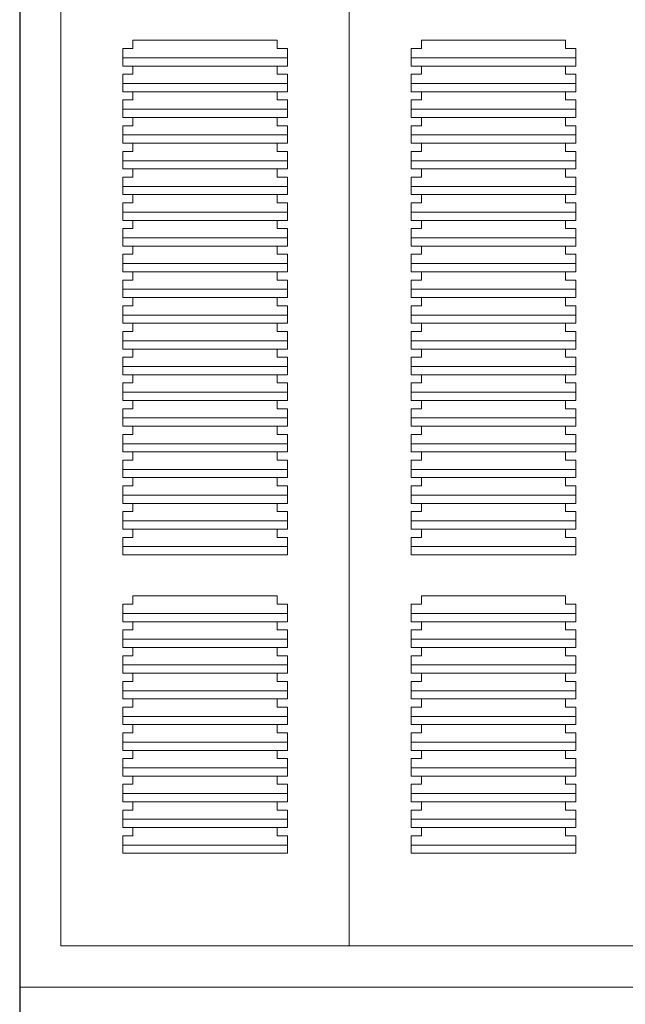
# Model space of a CAD drawing. Units: inches. Extents: x -862539 to 550374, y -242655 to 523054.
# Drawn here: x -406240 to -405652, y 64254 to 65211 of the extents above; entities that cross this region are included whole.
import ezdxf

# ---------------------------------------------------------------- set-up
doc = ezdxf.new("R2010")
doc.units = ezdxf.units.IN
doc.header["$MEASUREMENT"] = 0
doc.layers.add('3THAY', color=7, linetype='Continuous', lineweight=25)
doc.layers.add('VLIEU', color=251, linetype='Continuous', lineweight=9)

msp = doc.modelspace()

# ---------------------------------------------------------------- linework, layer by layer
at = {"layer": '3THAY'}
msp.add_line((-406240.08971, 66071.24739), (-406240.08971, 56421.24739), dxfattribs=at)
at = {"layer": 'VLIEU'}
for p, q in [((-405920.08971, 64311.24739), (-405920.08971, 65571.24739)), ((-406140.08971, 65183.24739), (-406130.08971, 65183.24739)), ((-405990.08971, 65183.24739), (-405980.08971, 65183.24739)), ((-405850.08971, 65183.24739), (-405860.08971, 65183.24739)), ((-405700.08971, 65183.24739), (-405710.08971, 65183.24739)), ((-406140.08971, 65174.24739), (-405980.08971, 65174.24739)), ((-406140.08971, 65166.24739), (-405980.08971, 65166.24739)), ((-405700.08971, 65174.24739), (-405860.08971, 65174.24739)), ((-405700.08971, 65166.24739), (-405860.08971, 65166.24739)), ((-406140.08971, 65158.24739), (-406130.08971, 65158.24739)), ((-405990.08971, 65158.24739), (-405980.08971, 65158.24739)), ((-405850.08971, 65158.24739), (-405860.08971, 65158.24739)), ((-405700.08971, 65158.24739), (-405710.08971, 65158.24739)), ((-406140.08971, 65149.24739), (-405980.08971, 65149.24739)), ((-405700.08971, 65149.24739), (-405860.08971, 65149.24739)), ((-406140.08971, 65141.24739), (-405980.08971, 65141.24739)), ((-405700.08971, 65141.24739), (-405860.08971, 65141.24739)), ((-406140.08971, 65133.24739), (-406130.08971, 65133.24739)), ((-405990.08971, 65133.24739), (-405980.08971, 65133.24739)), ((-405850.08971, 65133.24739), (-405860.08971, 65133.24739)), ((-405700.08971, 65133.24739), (-405710.08971, 65133.24739)), ((-406140.08971, 65124.24739), (-405980.08971, 65124.24739)), ((-405700.08971, 65124.24739), (-405860.08971, 65124.24739)), ((-406140.08971, 65116.24739), (-405980.08971, 65116.24739)), ((-406140.08971, 65108.24739), (-406130.08971, 65108.24739)), ((-405990.08971, 65108.24739), (-405980.08971, 65108.24739)), ((-405700.08971, 65116.24739), (-405860.08971, 65116.24739)), ((-405850.08971, 65108.24739), (-405860.08971, 65108.24739)), ((-405700.08971, 65108.24739), (-405710.08971, 65108.24739)), ((-406140.08971, 65099.24739), (-405980.08971, 65099.24739)), ((-405700.08971, 65099.24739), (-405860.08971, 65099.24739)), ((-406140.08971, 65091.24739), (-405980.08971, 65091.24739)), ((-405700.08971, 65091.24739), (-405860.08971, 65091.24739)), ((-406140.08971, 65083.24739), (-406130.08971, 65083.24739)), ((-405990.08971, 65083.24739), (-405980.08971, 65083.24739)), ((-405850.08971, 65083.24739), (-405860.08971, 65083.24739)), ((-405700.08971, 65083.24739), (-405710.08971, 65083.24739)), ((-406140.08971, 65074.24739), (-405980.08971, 65074.24739)), ((-405700.08971, 65074.24739), (-405860.08971, 65074.24739)), ((-406140.08971, 65066.24739), (-405980.08971, 65066.24739)), ((-405700.08971, 65066.24739), (-405860.08971, 65066.24739)), ((-406140.08971, 65058.24739), (-406130.08971, 65058.24739)), ((-405990.08971, 65058.24739), (-405980.08971, 65058.24739)), ((-405850.08971, 65058.24739), (-405860.08971, 65058.24739)), ((-405700.08971, 65058.24739), (-405710.08971, 65058.24739)), ((-406140.08971, 65049.24739), (-405980.08971, 65049.24739)), ((-406140.08971, 65041.24739), (-405980.08971, 65041.24739)), ((-405700.08971, 65049.24739), (-405860.08971, 65049.24739)), ((-405700.08971, 65041.24739), (-405860.08971, 65041.24739)), ((-406140.08971, 65033.24739), (-406130.08971, 65033.24739)), ((-405990.08971, 65033.24739), (-405980.08971, 65033.24739)), ((-405850.08971, 65033.24739), (-405860.08971, 65033.24739)), ((-405700.08971, 65033.24739), (-405710.08971, 65033.24739)), ((-406140.08971, 65024.24739), (-405980.08971, 65024.24739)), ((-405700.08971, 65024.24739), (-405860.08971, 65024.24739)), ((-406140.08971, 65016.24739), (-405980.08971, 65016.24739)), ((-405700.08971, 65016.24739), (-405860.08971, 65016.24739)), ((-406140.08971, 65008.24739), (-406130.08971, 65008.24739)), ((-405990.08971, 65008.24739), (-405980.08971, 65008.24739)), ((-405850.08971, 65008.24739), (-405860.08971, 65008.24739)), ((-405700.08971, 65008.24739), (-405710.08971, 65008.24739)), ((-406140.08971, 64999.24739), (-405980.08971, 64999.24739)), ((-405700.08971, 64999.24739), (-405860.08971, 64999.24739)), ((-406140.08971, 64991.24739), (-405980.08971, 64991.24739)), ((-406140.08971, 64983.24739), (-406130.08971, 64983.24739)), ((-405990.08971, 64983.24739), (-405980.08971, 64983.24739)), ((-405700.08971, 64991.24739), (-405860.08971, 64991.24739)), ((-405850.08971, 64983.24739), (-405860.08971, 64983.24739)), ((-405700.08971, 64983.24739), (-405710.08971, 64983.24739)), ((-406140.08971, 64974.24739), (-405980.08971, 64974.24739)), ((-405700.08971, 64974.24739), (-405860.08971, 64974.24739)), ((-406140.08971, 64966.24739), (-405980.08971, 64966.24739)), ((-405700.08971, 64966.24739), (-405860.08971, 64966.24739)), ((-406140.08971, 64958.24739), (-406130.08971, 64958.24739)), ((-405990.08971, 64958.24739), (-405980.08971, 64958.24739)), ((-405850.08971, 64958.24739), (-405860.08971, 64958.24739)), ((-405700.08971, 64958.24739), (-405710.08971, 64958.24739)), ((-406140.08971, 64949.24739), (-405980.08971, 64949.24739)), ((-405700.08971, 64949.24739), (-405860.08971, 64949.24739)), ((-406140.08971, 64941.24739), (-405980.08971, 64941.24739)), ((-405700.08971, 64941.24739), (-405860.08971, 64941.24739)), ((-406140.08971, 64933.24739), (-406130.08971, 64933.24739)), ((-405990.08971, 64933.24739), (-405980.08971, 64933.24739)), ((-405850.08971, 64933.24739), (-405860.08971, 64933.24739)), ((-405700.08971, 64933.24739), (-405710.08971, 64933.24739)), ((-406140.08971, 64924.24739), (-405980.08971, 64924.24739)), ((-406140.08971, 64916.24739), (-405980.08971, 64916.24739)), ((-405700.08971, 64924.24739), (-405860.08971, 64924.24739)), ((-405700.08971, 64916.24739), (-405860.08971, 64916.24739)), ((-406140.08971, 64908.24739), (-406130.08971, 64908.24739)), ((-405990.08971, 64908.24739), (-405980.08971, 64908.24739)), ((-405850.08971, 64908.24739), (-405860.08971, 64908.24739)), ((-405700.08971, 64908.24739), (-405710.08971, 64908.24739)), ((-406140.08971, 64899.24739), (-405980.08971, 64899.24739)), ((-405700.08971, 64899.24739), (-405860.08971, 64899.24739)), ((-406140.08971, 64891.24739), (-405980.08971, 64891.24739)), ((-405700.08971, 64891.24739), (-405860.08971, 64891.24739)), ((-406140.08971, 64883.24739), (-406130.08971, 64883.24739)), ((-405990.08971, 64883.24739), (-405980.08971, 64883.24739)), ((-405850.08971, 64883.24739), (-405860.08971, 64883.24739)), ((-405700.08971, 64883.24739), (-405710.08971, 64883.24739)), ((-406140.08971, 64874.24739), (-405980.08971, 64874.24739)), ((-405700.08971, 64874.24739), (-405860.08971, 64874.24739)), ((-406140.08971, 64866.24739), (-405980.08971, 64866.24739)), ((-405700.08971, 64866.24739), (-405860.08971, 64866.24739)), ((-406140.08971, 64858.24739), (-406130.08971, 64858.24739)), ((-406140.08971, 64849.24739), (-405980.08971, 64849.24739)), ((-405990.08971, 64858.24739), (-405980.08971, 64858.24739)), ((-405850.08971, 64858.24739), (-405860.08971, 64858.24739)), ((-405700.08971, 64849.24739), (-405860.08971, 64849.24739)), ((-405700.08971, 64858.24739), (-405710.08971, 64858.24739)), ((-406140.08971, 64841.24739), (-405980.08971, 64841.24739)), ((-405700.08971, 64841.24739), (-405860.08971, 64841.24739)), ((-406140.08971, 64833.24739), (-406130.08971, 64833.24739)), ((-405990.08971, 64833.24739), (-405980.08971, 64833.24739)), ((-405850.08971, 64833.24739), (-405860.08971, 64833.24739)), ((-405700.08971, 64833.24739), (-405710.08971, 64833.24739)), ((-406140.08971, 64824.24739), (-405980.08971, 64824.24739)), ((-405700.08971, 64824.24739), (-405860.08971, 64824.24739)), ((-406140.08971, 64816.24739), (-405980.08971, 64816.24739)), ((-405700.08971, 64816.24739), (-405860.08971, 64816.24739)), ((-406140.08971, 64808.24739), (-406130.08971, 64808.24739)), ((-405990.08971, 64808.24739), (-405980.08971, 64808.24739)), ((-405850.08971, 64808.24739), (-405860.08971, 64808.24739)), ((-405700.08971, 64808.24739), (-405710.08971, 64808.24739)), ((-406140.08971, 64799.24739), (-405980.08971, 64799.24739)), ((-405700.08971, 64799.24739), (-405860.08971, 64799.24739)), ((-406140.08971, 64791.24739), (-405980.08971, 64791.24739)), ((-406140.08971, 64783.24739), (-406130.08971, 64783.24739)), ((-405990.08971, 64783.24739), (-405980.08971, 64783.24739)), ((-405700.08971, 64791.24739), (-405860.08971, 64791.24739)), ((-405850.08971, 64783.24739), (-405860.08971, 64783.24739)), ((-405700.08971, 64783.24739), (-405710.08971, 64783.24739)), ((-406140.08971, 64774.24739), (-405980.08971, 64774.24739)), ((-405700.08971, 64774.24739), (-405860.08971, 64774.24739)), ((-406140.08971, 64766.24739), (-405980.08971, 64766.24739)), ((-405700.08971, 64766.24739), (-405860.08971, 64766.24739)), ((-406140.08971, 64758.24739), (-406130.08971, 64758.24739)), ((-405990.08971, 64758.24739), (-405980.08971, 64758.24739)), ((-405850.08971, 64758.24739), (-405860.08971, 64758.24739)), ((-405700.08971, 64758.24739), (-405710.08971, 64758.24739)), ((-406140.08971, 64749.24739), (-405980.08971, 64749.24739)), ((-405700.08971, 64749.24739), (-405860.08971, 64749.24739)), ((-406140.08971, 64741.24739), (-405980.08971, 64741.24739)), ((-405700.08971, 64741.24739), (-405860.08971, 64741.24739)), ((-406140.08971, 64733.24739), (-406130.08971, 64733.24739)), ((-405990.08971, 64733.24739), (-405980.08971, 64733.24739)), ((-405850.08971, 64733.24739), (-405860.08971, 64733.24739)), ((-405700.08971, 64733.24739), (-405710.08971, 64733.24739)), ((-406140.08971, 64724.24739), (-405980.08971, 64724.24739)), ((-406140.08971, 64716.24739), (-405980.08971, 64716.24739)), ((-405700.08971, 64724.24739), (-405860.08971, 64724.24739)), ((-405700.08971, 64716.24739), (-405860.08971, 64716.24739)), ((-406140.08971, 64708.24739), (-406130.08971, 64708.24739)), ((-405990.08971, 64708.24739), (-405980.08971, 64708.24739)), ((-405850.08971, 64708.24739), (-405860.08971, 64708.24739)), ((-405700.08971, 64708.24739), (-405710.08971, 64708.24739)), ((-406140.08971, 64699.24739), (-405980.08971, 64699.24739)), ((-405700.08971, 64699.24739), (-405860.08971, 64699.24739)), ((-406140.08971, 64691.24739), (-405980.08971, 64691.24739)), ((-405700.08971, 64691.24739), (-405860.08971, 64691.24739)), ((-406140.08971, 64643.24739), (-406130.08971, 64643.24739)), ((-405990.08971, 64643.24739), (-405980.08971, 64643.24739)), ((-405850.08971, 64643.24739), (-405860.08971, 64643.24739)), ((-405700.08971, 64643.24739), (-405710.08971, 64643.24739)), ((-406140.08971, 64634.24739), (-405980.08971, 64634.24739)), ((-405700.08971, 64634.24739), (-405860.08971, 64634.24739)), ((-406140.08971, 64626.24739), (-405980.08971, 64626.24739)), ((-405700.08971, 64626.24739), (-405860.08971, 64626.24739)), ((-406140.08971, 64618.24739), (-406130.08971, 64618.24739)), ((-405990.08971, 64618.24739), (-405980.08971, 64618.24739)), ((-405850.08971, 64618.24739), (-405860.08971, 64618.24739)), ((-405700.08971, 64618.24739), (-405710.08971, 64618.24739)), ((-406140.08971, 64609.24739), (-405980.08971, 64609.24739)), ((-406140.08971, 64601.24739), (-405980.08971, 64601.24739)), ((-405700.08971, 64609.24739), (-405860.08971, 64609.24739)), ((-405700.08971, 64601.24739), (-405860.08971, 64601.24739)), ((-406140.08971, 64593.24739), (-406130.08971, 64593.24739)), ((-405990.08971, 64593.24739), (-405980.08971, 64593.24739)), ((-405850.08971, 64593.24739), (-405860.08971, 64593.24739)), ((-405700.08971, 64593.24739), (-405710.08971, 64593.24739)), ((-406140.08971, 64584.24739), (-405980.08971, 64584.24739)), ((-405700.08971, 64584.24739), (-405860.08971, 64584.24739)), ((-406140.08971, 64576.24739), (-405980.08971, 64576.24739)), ((-405700.08971, 64576.24739), (-405860.08971, 64576.24739)), ((-406140.08971, 64568.24739), (-406130.08971, 64568.24739)), ((-405990.08971, 64568.24739), (-405980.08971, 64568.24739)), ((-405850.08971, 64568.24739), (-405860.08971, 64568.24739)), ((-405700.08971, 64568.24739), (-405710.08971, 64568.24739)), ((-406140.08971, 64559.24739), (-405980.08971, 64559.24739)), ((-405700.08971, 64559.24739), (-405860.08971, 64559.24739)), ((-406140.08971, 64551.24739), (-405980.08971, 64551.24739)), ((-406140.08971, 64543.24739), (-406130.08971, 64543.24739)), ((-405990.08971, 64543.24739), (-405980.08971, 64543.24739)), ((-405700.08971, 64551.24739), (-405860.08971, 64551.24739)), ((-405850.08971, 64543.24739), (-405860.08971, 64543.24739)), ((-405700.08971, 64543.24739), (-405710.08971, 64543.24739)), ((-406140.08971, 64534.24739), (-405980.08971, 64534.24739)), ((-405700.08971, 64534.24739), (-405860.08971, 64534.24739)), ((-406140.08971, 64526.24739), (-405980.08971, 64526.24739)), ((-405700.08971, 64526.24739), (-405860.08971, 64526.24739)), ((-406140.08971, 64518.24739), (-406130.08971, 64518.24739)), ((-405990.08971, 64518.24739), (-405980.08971, 64518.24739)), ((-405850.08971, 64518.24739), (-405860.08971, 64518.24739)), ((-405700.08971, 64518.24739), (-405710.08971, 64518.24739)), ((-406140.08971, 64509.24739), (-405980.08971, 64509.24739)), ((-405700.08971, 64509.24739), (-405860.08971, 64509.24739)), ((-406140.08971, 64501.24739), (-405980.08971, 64501.24739)), ((-405700.08971, 64501.24739), (-405860.08971, 64501.24739)), ((-406140.08971, 64493.24739), (-406130.08971, 64493.24739)), ((-405990.08971, 64493.24739), (-405980.08971, 64493.24739)), ((-405850.08971, 64493.24739), (-405860.08971, 64493.24739)), ((-405700.08971, 64493.24739), (-405710.08971, 64493.24739)), ((-406140.08971, 64484.24739), (-405980.08971, 64484.24739)), ((-406140.08971, 64476.24739), (-405980.08971, 64476.24739)), ((-405700.08971, 64484.24739), (-405860.08971, 64484.24739)), ((-405700.08971, 64476.24739), (-405860.08971, 64476.24739)), ((-406140.08971, 64468.24739), (-406130.08971, 64468.24739)), ((-405990.08971, 64468.24739), (-405980.08971, 64468.24739)), ((-405850.08971, 64468.24739), (-405860.08971, 64468.24739)), ((-405700.08971, 64468.24739), (-405710.08971, 64468.24739)), ((-406140.08971, 64459.24739), (-405980.08971, 64459.24739)), ((-405700.08971, 64459.24739), (-405860.08971, 64459.24739)), ((-406140.08971, 64451.24739), (-405980.08971, 64451.24739)), ((-405700.08971, 64451.24739), (-405860.08971, 64451.24739)), ((-406140.08971, 64443.24739), (-406130.08971, 64443.24739)), ((-405990.08971, 64443.24739), (-405980.08971, 64443.24739)), ((-405850.08971, 64443.24739), (-405860.08971, 64443.24739)), ((-405700.08971, 64443.24739), (-405710.08971, 64443.24739)), ((-406140.08971, 64434.24739), (-405980.08971, 64434.24739)), ((-405700.08971, 64434.24739), (-405860.08971, 64434.24739)), ((-406140.08971, 64426.24739), (-405980.08971, 64426.24739)), ((-405700.08971, 64426.24739), (-405860.08971, 64426.24739)), ((-406140.08971, 64418.24739), (-406130.08971, 64418.24739)), ((-406140.08971, 64409.24739), (-405980.08971, 64409.24739)), ((-405990.08971, 64418.24739), (-405980.08971, 64418.24739)), ((-405850.08971, 64418.24739), (-405860.08971, 64418.24739)), ((-405700.08971, 64409.24739), (-405860.08971, 64409.24739)), ((-405700.08971, 64418.24739), (-405710.08971, 64418.24739)), ((-406140.08971, 64401.24739), (-405980.08971, 64401.24739)), ((-405700.08971, 64401.24739), (-405860.08971, 64401.24739))]:
    msp.add_line(p, q, dxfattribs=at)
for points in [[(-406240.08971, 66071.24739), (-405040.08971, 66071.24739), (-405040.08971, 64271.24739), (-406240.08971, 64271.24739), (-406240.08971, 66071.24739), (-406240.08971, 66071.24739)], [(-405990.08971, 65183.24739), (-405990.08971, 65191.24739), (-406130.08971, 65191.24739), (-406130.08971, 65183.24739)], [(-405850.08971, 65183.24739), (-405850.08971, 65191.24739), (-405710.08971, 65191.24739), (-405710.08971, 65183.24739)], [(-406140.08971, 65183.24739), (-406140.08971, 65166.24739)], [(-405980.08971, 65166.24739), (-405980.08971, 65183.24739)], [(-405860.08971, 65166.24739), (-405860.08971, 65183.24739)], [(-405700.08971, 65183.24739), (-405700.08971, 65166.24739)], [(-406130.08971, 65166.24739), (-406130.08971, 65158.24739)], [(-405990.08971, 65158.24739), (-405990.08971, 65166.24739)], [(-405850.08971, 65158.24739), (-405850.08971, 65166.24739)], [(-405710.08971, 65166.24739), (-405710.08971, 65158.24739)], [(-406140.08971, 65158.24739), (-406140.08971, 65141.24739)], [(-405980.08971, 65141.24739), (-405980.08971, 65158.24739)], [(-405860.08971, 65141.24739), (-405860.08971, 65158.24739)], [(-405700.08971, 65158.24739), (-405700.08971, 65141.24739)], [(-406130.08971, 65141.24739), (-406130.08971, 65133.24739)], [(-405990.08971, 65133.24739), (-405990.08971, 65141.24739)], [(-405850.08971, 65133.24739), (-405850.08971, 65141.24739)], [(-405710.08971, 65141.24739), (-405710.08971, 65133.24739)], [(-406140.08971, 65133.24739), (-406140.08971, 65116.24739)], [(-405980.08971, 65116.24739), (-405980.08971, 65133.24739)], [(-405860.08971, 65116.24739), (-405860.08971, 65133.24739)], [(-405700.08971, 65133.24739), (-405700.08971, 65116.24739)], [(-406140.08971, 65108.24739), (-406140.08971, 65091.24739)], [(-406130.08971, 65116.24739), (-406130.08971, 65108.24739)], [(-405990.08971, 65108.24739), (-405990.08971, 65116.24739)], [(-405980.08971, 65091.24739), (-405980.08971, 65108.24739)], [(-405860.08971, 65091.24739), (-405860.08971, 65108.24739)], [(-405850.08971, 65108.24739), (-405850.08971, 65116.24739)], [(-405710.08971, 65116.24739), (-405710.08971, 65108.24739)], [(-405700.08971, 65108.24739), (-405700.08971, 65091.24739)], [(-406130.08971, 65091.24739), (-406130.08971, 65083.24739)], [(-405990.08971, 65083.24739), (-405990.08971, 65091.24739)], [(-405850.08971, 65083.24739), (-405850.08971, 65091.24739)], [(-405710.08971, 65091.24739), (-405710.08971, 65083.24739)], [(-406140.08971, 65083.24739), (-406140.08971, 65066.24739)], [(-405980.08971, 65066.24739), (-405980.08971, 65083.24739)], [(-405860.08971, 65066.24739), (-405860.08971, 65083.24739)], [(-405700.08971, 65083.24739), (-405700.08971, 65066.24739)], [(-406130.08971, 65066.24739), (-406130.08971, 65058.24739)], [(-405990.08971, 65058.24739), (-405990.08971, 65066.24739)], [(-405850.08971, 65058.24739), (-405850.08971, 65066.24739)], [(-405710.08971, 65066.24739), (-405710.08971, 65058.24739)], [(-406140.08971, 65058.24739), (-406140.08971, 65041.24739)], [(-405980.08971, 65041.24739), (-405980.08971, 65058.24739)], [(-405860.08971, 65041.24739), (-405860.08971, 65058.24739)], [(-405700.08971, 65058.24739), (-405700.08971, 65041.24739)], [(-406130.08971, 65041.24739), (-406130.08971, 65033.24739)], [(-405990.08971, 65033.24739), (-405990.08971, 65041.24739)], [(-405850.08971, 65033.24739), (-405850.08971, 65041.24739)], [(-405710.08971, 65041.24739), (-405710.08971, 65033.24739)], [(-406140.08971, 65033.24739), (-406140.08971, 65016.24739)], [(-405980.08971, 65016.24739), (-405980.08971, 65033.24739)], [(-405860.08971, 65016.24739), (-405860.08971, 65033.24739)], [(-405700.08971, 65033.24739), (-405700.08971, 65016.24739)], [(-406130.08971, 65016.24739), (-406130.08971, 65008.24739)], [(-405990.08971, 65008.24739), (-405990.08971, 65016.24739)], [(-405850.08971, 65008.24739), (-405850.08971, 65016.24739)], [(-405710.08971, 65016.24739), (-405710.08971, 65008.24739)], [(-406140.08971, 65008.24739), (-406140.08971, 64991.24739)], [(-405980.08971, 64991.24739), (-405980.08971, 65008.24739)], [(-405860.08971, 64991.24739), (-405860.08971, 65008.24739)], [(-405700.08971, 65008.24739), (-405700.08971, 64991.24739)], [(-406140.08971, 64983.24739), (-406140.08971, 64966.24739)], [(-406130.08971, 64991.24739), (-406130.08971, 64983.24739)], [(-405990.08971, 64983.24739), (-405990.08971, 64991.24739)], [(-405980.08971, 64966.24739), (-405980.08971, 64983.24739)], [(-405860.08971, 64966.24739), (-405860.08971, 64983.24739)], [(-405850.08971, 64983.24739), (-405850.08971, 64991.24739)], [(-405710.08971, 64991.24739), (-405710.08971, 64983.24739)], [(-405700.08971, 64983.24739), (-405700.08971, 64966.24739)], [(-406130.08971, 64966.24739), (-406130.08971, 64958.24739)], [(-405990.08971, 64958.24739), (-405990.08971, 64966.24739)], [(-405850.08971, 64958.24739), (-405850.08971, 64966.24739)], [(-405710.08971, 64966.24739), (-405710.08971, 64958.24739)], [(-406140.08971, 64958.24739), (-406140.08971, 64941.24739)], [(-405980.08971, 64941.24739), (-405980.08971, 64958.24739)], [(-405860.08971, 64941.24739), (-405860.08971, 64958.24739)], [(-405700.08971, 64958.24739), (-405700.08971, 64941.24739)], [(-406130.08971, 64941.24739), (-406130.08971, 64933.24739)], [(-405990.08971, 64933.24739), (-405990.08971, 64941.24739)], [(-405850.08971, 64933.24739), (-405850.08971, 64941.24739)], [(-405710.08971, 64941.24739), (-405710.08971, 64933.24739)], [(-406140.08971, 64933.24739), (-406140.08971, 64916.24739)], [(-405980.08971, 64916.24739), (-405980.08971, 64933.24739)], [(-405860.08971, 64916.24739), (-405860.08971, 64933.24739)], [(-405700.08971, 64933.24739), (-405700.08971, 64916.24739)], [(-406130.08971, 64916.24739), (-406130.08971, 64908.24739)], [(-405990.08971, 64908.24739), (-405990.08971, 64916.24739)], [(-405850.08971, 64908.24739), (-405850.08971, 64916.24739)], [(-405710.08971, 64916.24739), (-405710.08971, 64908.24739)], [(-406140.08971, 64908.24739), (-406140.08971, 64891.24739)], [(-405980.08971, 64891.24739), (-405980.08971, 64908.24739)], [(-405860.08971, 64891.24739), (-405860.08971, 64908.24739)], [(-405700.08971, 64908.24739), (-405700.08971, 64891.24739)], [(-406130.08971, 64891.24739), (-406130.08971, 64883.24739)], [(-405990.08971, 64883.24739), (-405990.08971, 64891.24739)], [(-405850.08971, 64883.24739), (-405850.08971, 64891.24739)], [(-405710.08971, 64891.24739), (-405710.08971, 64883.24739)], [(-406140.08971, 64883.24739), (-406140.08971, 64866.24739)], [(-405980.08971, 64866.24739), (-405980.08971, 64883.24739)], [(-405860.08971, 64866.24739), (-405860.08971, 64883.24739)], [(-405700.08971, 64883.24739), (-405700.08971, 64866.24739)], [(-406130.08971, 64866.24739), (-406130.08971, 64858.24739)], [(-405990.08971, 64858.24739), (-405990.08971, 64866.24739)], [(-405850.08971, 64858.24739), (-405850.08971, 64866.24739)], [(-405710.08971, 64866.24739), (-405710.08971, 64858.24739)], [(-406140.08971, 64858.24739), (-406140.08971, 64841.24739)], [(-405980.08971, 64841.24739), (-405980.08971, 64858.24739)], [(-405860.08971, 64841.24739), (-405860.08971, 64858.24739)], [(-405700.08971, 64858.24739), (-405700.08971, 64841.24739)], [(-406130.08971, 64841.24739), (-406130.08971, 64833.24739)], [(-405990.08971, 64833.24739), (-405990.08971, 64841.24739)], [(-405850.08971, 64833.24739), (-405850.08971, 64841.24739)], [(-405710.08971, 64841.24739), (-405710.08971, 64833.24739)], [(-406140.08971, 64833.24739), (-406140.08971, 64816.24739)], [(-405980.08971, 64816.24739), (-405980.08971, 64833.24739)], [(-405860.08971, 64816.24739), (-405860.08971, 64833.24739)], [(-405700.08971, 64833.24739), (-405700.08971, 64816.24739)], [(-406130.08971, 64816.24739), (-406130.08971, 64808.24739)], [(-405990.08971, 64808.24739), (-405990.08971, 64816.24739)], [(-405850.08971, 64808.24739), (-405850.08971, 64816.24739)], [(-405710.08971, 64816.24739), (-405710.08971, 64808.24739)], [(-406140.08971, 64808.24739), (-406140.08971, 64791.24739)], [(-405980.08971, 64791.24739), (-405980.08971, 64808.24739)], [(-405860.08971, 64791.24739), (-405860.08971, 64808.24739)], [(-405700.08971, 64808.24739), (-405700.08971, 64791.24739)], [(-406140.08971, 64783.24739), (-406140.08971, 64766.24739)], [(-406130.08971, 64791.24739), (-406130.08971, 64783.24739)], [(-405990.08971, 64783.24739), (-405990.08971, 64791.24739)], [(-405980.08971, 64766.24739), (-405980.08971, 64783.24739)], [(-405860.08971, 64766.24739), (-405860.08971, 64783.24739)], [(-405850.08971, 64783.24739), (-405850.08971, 64791.24739)], [(-405710.08971, 64791.24739), (-405710.08971, 64783.24739)], [(-405700.08971, 64783.24739), (-405700.08971, 64766.24739)], [(-406130.08971, 64766.24739), (-406130.08971, 64758.24739)], [(-405990.08971, 64758.24739), (-405990.08971, 64766.24739)], [(-405850.08971, 64758.24739), (-405850.08971, 64766.24739)], [(-405710.08971, 64766.24739), (-405710.08971, 64758.24739)], [(-406140.08971, 64758.24739), (-406140.08971, 64741.24739)], [(-405980.08971, 64741.24739), (-405980.08971, 64758.24739)], [(-405860.08971, 64741.24739), (-405860.08971, 64758.24739)], [(-405700.08971, 64758.24739), (-405700.08971, 64741.24739)], [(-406130.08971, 64741.24739), (-406130.08971, 64733.24739)], [(-405990.08971, 64733.24739), (-405990.08971, 64741.24739)], [(-405850.08971, 64733.24739), (-405850.08971, 64741.24739)], [(-405710.08971, 64741.24739), (-405710.08971, 64733.24739)], [(-406140.08971, 64733.24739), (-406140.08971, 64716.24739)], [(-405980.08971, 64716.24739), (-405980.08971, 64733.24739)], [(-405860.08971, 64716.24739), (-405860.08971, 64733.24739)], [(-405700.08971, 64733.24739), (-405700.08971, 64716.24739)], [(-406130.08971, 64716.24739), (-406130.08971, 64708.24739)], [(-405990.08971, 64708.24739), (-405990.08971, 64716.24739)], [(-405850.08971, 64708.24739), (-405850.08971, 64716.24739)], [(-405710.08971, 64716.24739), (-405710.08971, 64708.24739)], [(-406140.08971, 64708.24739), (-406140.08971, 64691.24739)], [(-405980.08971, 64691.24739), (-405980.08971, 64708.24739)], [(-405860.08971, 64691.24739), (-405860.08971, 64708.24739)], [(-405700.08971, 64708.24739), (-405700.08971, 64691.24739)], [(-405990.08971, 64643.24739), (-405990.08971, 64651.24739), (-406130.08971, 64651.24739), (-406130.08971, 64643.24739)], [(-405850.08971, 64643.24739), (-405850.08971, 64651.24739), (-405710.08971, 64651.24739), (-405710.08971, 64643.24739)], [(-406140.08971, 64643.24739), (-406140.08971, 64626.24739)], [(-405980.08971, 64626.24739), (-405980.08971, 64643.24739)], [(-405860.08971, 64626.24739), (-405860.08971, 64643.24739)], [(-405700.08971, 64643.24739), (-405700.08971, 64626.24739)], [(-406130.08971, 64626.24739), (-406130.08971, 64618.24739)], [(-405990.08971, 64618.24739), (-405990.08971, 64626.24739)], [(-405850.08971, 64618.24739), (-405850.08971, 64626.24739)], [(-405710.08971, 64626.24739), (-405710.08971, 64618.24739)], [(-406140.08971, 64618.24739), (-406140.08971, 64601.24739)], [(-405980.08971, 64601.24739), (-405980.08971, 64618.24739)], [(-405860.08971, 64601.24739), (-405860.08971, 64618.24739)], [(-405700.08971, 64618.24739), (-405700.08971, 64601.24739)], [(-406130.08971, 64601.24739), (-406130.08971, 64593.24739)], [(-405990.08971, 64593.24739), (-405990.08971, 64601.24739)], [(-405850.08971, 64593.24739), (-405850.08971, 64601.24739)], [(-405710.08971, 64601.24739), (-405710.08971, 64593.24739)], [(-406140.08971, 64593.24739), (-406140.08971, 64576.24739)], [(-405980.08971, 64576.24739), (-405980.08971, 64593.24739)], [(-405860.08971, 64576.24739), (-405860.08971, 64593.24739)], [(-405700.08971, 64593.24739), (-405700.08971, 64576.24739)], [(-406130.08971, 64576.24739), (-406130.08971, 64568.24739)], [(-405990.08971, 64568.24739), (-405990.08971, 64576.24739)], [(-405850.08971, 64568.24739), (-405850.08971, 64576.24739)], [(-405710.08971, 64576.24739), (-405710.08971, 64568.24739)], [(-406140.08971, 64568.24739), (-406140.08971, 64551.24739)], [(-405980.08971, 64551.24739), (-405980.08971, 64568.24739)], [(-405860.08971, 64551.24739), (-405860.08971, 64568.24739)], [(-405700.08971, 64568.24739), (-405700.08971, 64551.24739)], [(-406140.08971, 64543.24739), (-406140.08971, 64526.24739)], [(-406130.08971, 64551.24739), (-406130.08971, 64543.24739)], [(-405990.08971, 64543.24739), (-405990.08971, 64551.24739)], [(-405980.08971, 64526.24739), (-405980.08971, 64543.24739)], [(-405860.08971, 64526.24739), (-405860.08971, 64543.24739)], [(-405850.08971, 64543.24739), (-405850.08971, 64551.24739)], [(-405710.08971, 64551.24739), (-405710.08971, 64543.24739)], [(-405700.08971, 64543.24739), (-405700.08971, 64526.24739)], [(-406130.08971, 64526.24739), (-406130.08971, 64518.24739)], [(-405990.08971, 64518.24739), (-405990.08971, 64526.24739)], [(-405850.08971, 64518.24739), (-405850.08971, 64526.24739)], [(-405710.08971, 64526.24739), (-405710.08971, 64518.24739)], [(-406140.08971, 64518.24739), (-406140.08971, 64501.24739)], [(-405980.08971, 64501.24739), (-405980.08971, 64518.24739)], [(-405860.08971, 64501.24739), (-405860.08971, 64518.24739)], [(-405700.08971, 64518.24739), (-405700.08971, 64501.24739)], [(-406130.08971, 64501.24739), (-406130.08971, 64493.24739)], [(-405990.08971, 64493.24739), (-405990.08971, 64501.24739)], [(-405850.08971, 64493.24739), (-405850.08971, 64501.24739)], [(-405710.08971, 64501.24739), (-405710.08971, 64493.24739)], [(-406140.08971, 64493.24739), (-406140.08971, 64476.24739)], [(-405980.08971, 64476.24739), (-405980.08971, 64493.24739)], [(-405860.08971, 64476.24739), (-405860.08971, 64493.24739)], [(-405700.08971, 64493.24739), (-405700.08971, 64476.24739)], [(-406130.08971, 64476.24739), (-406130.08971, 64468.24739)], [(-405990.08971, 64468.24739), (-405990.08971, 64476.24739)], [(-405850.08971, 64468.24739), (-405850.08971, 64476.24739)], [(-405710.08971, 64476.24739), (-405710.08971, 64468.24739)], [(-406140.08971, 64468.24739), (-406140.08971, 64451.24739)], [(-405980.08971, 64451.24739), (-405980.08971, 64468.24739)], [(-405860.08971, 64451.24739), (-405860.08971, 64468.24739)], [(-405700.08971, 64468.24739), (-405700.08971, 64451.24739)], [(-406130.08971, 64451.24739), (-406130.08971, 64443.24739)], [(-405990.08971, 64443.24739), (-405990.08971, 64451.24739)], [(-405850.08971, 64443.24739), (-405850.08971, 64451.24739)], [(-405710.08971, 64451.24739), (-405710.08971, 64443.24739)], [(-406140.08971, 64443.24739), (-406140.08971, 64426.24739)], [(-405980.08971, 64426.24739), (-405980.08971, 64443.24739)], [(-405860.08971, 64426.24739), (-405860.08971, 64443.24739)], [(-405700.08971, 64443.24739), (-405700.08971, 64426.24739)], [(-406130.08971, 64426.24739), (-406130.08971, 64418.24739)], [(-405990.08971, 64418.24739), (-405990.08971, 64426.24739)], [(-405850.08971, 64418.24739), (-405850.08971, 64426.24739)], [(-405710.08971, 64426.24739), (-405710.08971, 64418.24739)], [(-406140.08971, 64418.24739), (-406140.08971, 64401.24739)], [(-405980.08971, 64401.24739), (-405980.08971, 64418.24739)], [(-405860.08971, 64401.24739), (-405860.08971, 64418.24739)], [(-405700.08971, 64418.24739), (-405700.08971, 64401.24739)]]:
    msp.add_lwpolyline(points, dxfattribs=at)
msp.add_lwpolyline([(-405080.08971, 64311.24739), (-406200.08971, 64311.24739), (-406200.08971, 65571.24739), (-405080.08971, 65571.24739)], close=True, dxfattribs=at)

doc.saveas('drawing.dxf')
